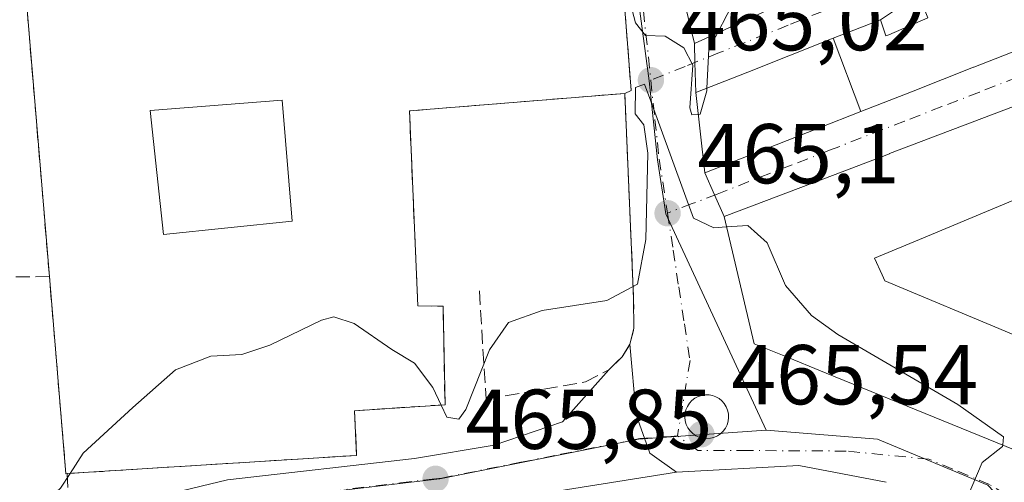
# Model space of a CAD drawing. Units: metres. Extents: x 549625 to 553066, y 4705475 to 4707815.
# Drawn here: x 551641 to 551757, y 4707231 to 4707285 of the extents above; entities that cross this region are included whole.
import ezdxf

# ---------------------------------------------------------------- set-up
doc = ezdxf.new("R2010")
doc.units = ezdxf.units.M
doc.header["$MEASUREMENT"] = 0
doc.linetypes.add('DGN Style 3', pattern=[2.307223458686699, 1.648016756204785, -0.6592067024819142])
doc.linetypes.add('DGN Style 4', pattern=[2.6384748266838614, 1.318413404963828, -0.6592067024819142, 0.001648016756204785, -0.6592067024819142])
for name, color, linetype, lineweight in [('Curva de nivel normal', 30, 'Continuous', 0), ('Edificación Cxs', 1, 'Continuous', 13), ('Instalación asistencial', 254, 'DGN Style 3', 0), ('Instalación asistencial CxS', 254, 'Continuous', 0), ('Muro lineal', 1, 'DGN Style 3', 13), ('Núcleo urbano CxS', 7, 'Continuous', 0), ('Obra de contención lineal', 1, 'DGN Style 3', 13), ('Pastizal CxS', 92, 'Continuous', 0), ('Punto de cota en terreno', 7, 'Continuous', 0), ('Rótulo de punto de cota en terreno', 7, 'Continuous', 0), ('Vía urbana Cxs', 4, 'Continuous', 0), ('Vía urbana eje', 4, 'DGN Style 4', 0)]:
    doc.layers.add(name, color=color, linetype=linetype, lineweight=lineweight)
doc.styles.add('Style-Arial', font='txt')

# ---------------------------------------------------------------- blocks, each defined once
blk = doc.blocks.new('5PATER')
at = {"layer": 'Pastizal CxS', "linetype": 'Continuous', "lineweight": 0}
h = blk.add_hatch(color=51, dxfattribs=at)
edge = h.paths.add_edge_path()
edge.add_ellipse((0, 0), major_axis=(-0.1095731443231308, -0.1110710700762829), ratio=0.9994222409660322, start_angle=0, end_angle=360)
blk = doc.blocks.new('*U28')
at = {"layer": 'Vía urbana Cxs', "color": 4, "linetype": 'Continuous', "lineweight": 0}
for points in [[(551795.0900999998, 4707348.690099999, 470.4861999999994), (551735.9501, 4707329.640100001, 468.4043999999994), (551734.7100999998, 4707329.370100001, 468.3942999999999), (551733.4801000003, 4707329.020099999, 468.4002999999939), (551732.2901, 4707328.600099999, 468.4118000000017), (551731.1201, 4707328.110099999, 468.3726000000024), (551729.9801000003, 4707327.540100001, 468.3282999999938), (551728.8901000004, 4707326.9001, 468.2593000000052), (551727.8300999999, 4707326.190099999, 468.2225999999937), (551726.8201000001, 4707325.420100001, 468.1428000000015), (551725.8701, 4707324.5801, 468.0090000000055), (551724.9600999998, 4707323.690099999, 467.8423999999941), (551724.1201, 4707322.7401, 467.6499999999942), (551715.2600999996, 4707304.8301, 469.8389000000025), (551720.7100999998, 4707282.3201, 467.5442000000039), (551720.7719999999, 4707280.0766, 466.7445000000008), (551720.8701, 4707276.520099999, 465.8968000000023), (551721.9600999998, 4707267.050100001, 465.8019999999961), (551723.0959999999, 4707264.440099999, 466.7599000000046), (551724.2100999998, 4707261.880100001, 469.2991000000038), (551727.7600999996, 4707246.880100001, 470.3089999999939), (551731.1316999998, 4707245.507099999, 472.5617000000057), (551736.2758999999, 4707243.412699999, 472.3306000000011), (551768.1601, 4707230.4301, 474.2312999999995)], [(551743.3514, 4707230.5142, 465.4226000000053), (551733.0312999999, 4707232.511700001, 465.5293999999994), (551718.6114999996, 4707231.717900001, 466.0546000000032), (551715.4364999998, 4707233.9669, 465.7007000000012), (551713.8488999996, 4707238.4648, 465.7670000000071), (551713.1001000004, 4707246.8301, 468.8715999999986), (551713.5701000001, 4707248.6601, 469.1851000000024), (551713.5301000001, 4707252.140100001, 470.0758999999962), (551713.4401000004, 4707254.2501, 468.7299999999959), (551712.4801000003, 4707276.4301, 469.4045999999944), (551713.2401000002, 4707276.7601, 469.0865000000049), (551711.0201000003, 4707305.0001, 469.7620000000024)]]:
    blk.add_polyline3d(points, dxfattribs=at)
blk.add_polyline3d([(551721.7116, 4707235.717599999, 465.8482999999979), (551722.1511000004, 4707235.6775, 465.8671999999933), (551722.5909000002, 4707235.7127, 465.8769999999931), (551723.0184000004, 4707235.8222, 465.8546000000061), (551723.4210999999, 4707236.002699999, 465.8325000000041), (551723.7872000001, 4707236.249, 465.8113000000012), (551724.1061000006, 4707236.554, 465.7915999999968), (551724.3685, 4707236.9088, 465.7740999999951), (551724.5668000003, 4707237.302999999, 465.7592000000004), (551724.6952000001, 4707237.725199999, 465.7455999999948), (551724.7499000002, 4707238.163100001, 465.734500000006), (551724.7295000004, 4707238.603900001, 465.7265999999945), (551724.6344, 4707239.034800001, 465.7206000000006), (551724.4674000005, 4707239.443200001, 465.7155999999959), (551724.2416000003, 4707239.806399999, 465.7108000000007), (551723.9590999996, 4707240.127400001, 465.7056000000011), (551723.6275000004, 4707240.397500001, 465.6999999999971), (551723.2559000002, 4707240.609300001, 465.694399999993), (551722.8546000002, 4707240.756899999, 465.6894999999931), (551722.4343999998, 4707240.8364, 465.6852000000072), (551722.0067999996, 4707240.8455, 465.6765000000014), (551721.5702999998, 4707240.780999999, 465.6711000000069), (551721.1511000004, 4707240.643200001, 465.6686999999947), (551720.7614000002, 4707240.436100001, 465.6689999999944), (551720.4126000004, 4707240.1658, 465.6714999999967), (551720.1147999996, 4707239.8402, 465.6760999999969), (551719.8766999999, 4707239.468699999, 465.6826000000001), (551719.7051999997, 4707239.062100001, 465.6910999999964), (551719.6052999999, 4707238.632300001, 465.7017999999953), (551719.5800000001, 4707238.1917, 465.7151000000013), (551719.6299000002, 4707237.7533, 465.7311999999947), (551719.7536000004, 4707237.329700001, 465.7467000000034), (551719.9474999999, 4707236.933300001, 465.7596000000049), (551720.2059000004, 4707236.5757, 465.7746999999945), (551720.5214, 4707236.267200001, 465.7917000000016), (551720.8848000001, 4707236.016799999, 465.8099999999977), (551721.2854000004, 4707235.831800001, 465.828999999998)], close=True, dxfattribs=at)
blk = doc.blocks.new('*U34')
at = {"layer": 'Vía urbana Cxs', "color": 4, "linetype": 'Continuous', "lineweight": 0}
blk.add_polyline3d([(551640.6914999997, 4707224.8387, 468.7666000000027), (551665.5624000002, 4707230.7919, 469.476999999999), (551687.6551000001, 4707233.305400001, 466.2130000000034), (551697.0478999997, 4707234.892899999, 467.6986000000034), (551705.1177000003, 4707237.6711, 470.7492999999959), (551710.6201, 4707243.800100001, 469.2790999999997), (551712.1601, 4707245.3201, 468.5754000000015), (551713.1001000004, 4707246.8301, 468.8715999999986), (551713.8488999996, 4707238.4648, 465.7670000000071), (551715.4364999998, 4707233.9669, 465.7007000000012), (551718.6114999996, 4707231.717900001, 466.0546000000032), (551701.2812000001, 4707228.9398, 466.1484000000055), (551688.6501000002, 4707227.4901, 471.0173000000068), (551676.1497999998, 4707226.754799999, 473.618100000007), (551674.7100999998, 4707226.670100001, 473.0602000000072), (551663.0401, 4707219.470100001, 470.8365000000049), (551663.5601000004, 4707218.6501, 472.2909999999974), (551658.8000999996, 4707216.3101, 468.6233000000066), (551660.3501000004, 4707211.790100001, 471.039300000004), (551627.6501000002, 4707209.7501, 469.5519000000059)], dxfattribs=at)
blk = doc.blocks.new('*U36')
at = {"layer": 'Vía urbana Cxs', "color": 4, "linetype": 'Continuous', "lineweight": 0}
for points in [[(551763.2723000003, 4707276.739900001, 470.8926999999967), (551743.7686999999, 4707269.3203, 473.4820000000037), (551743.7388000004, 4707269.308900001, 473.5040000000009), (551737.0103000002, 4707266.749500001, 473.6851000000024), (551727.7739000004, 4707263.2357, 473.5299999999989), (551724.2100999998, 4707261.880100001, 469.2991000000038), (551723.0959999999, 4707264.440099999, 466.7599000000046), (551721.9600999998, 4707267.050100001, 465.8019999999961), (551730.3596999999, 4707270.348099999, 468.2706999999937), (551740.3836000003, 4707274.2839, 468.6300000000047), (551746.3295, 4707276.6185, 469.5911999999954), (551753.6903999997, 4707279.5087, 469.6402999999991), (551753.7220999999, 4707279.5211, 469.6517000000022), (551761.4534999998, 4707282.5569, 470.3243999999977)], [(551757.7679000003, 4707292.230699999, 470.1935999999987), (551752.5537, 4707290.224099999, 470.1055999999954), (551750.0219000002, 4707289.2499, 470.1726999999955), (551747.1902000001, 4707288.1601, 469.0807000000059), (551742.6700999998, 4707285.130100001, 469.4639000000025), (551737.1111000003, 4707282.9345, 469.9437999999937), (551727.0075000003, 4707278.9441, 468.6514000000025), (551720.8701, 4707276.520099999, 465.8968000000023), (551720.7719999999, 4707280.0766, 466.7445000000008), (551720.7100999998, 4707282.3201, 467.5442000000039), (551730.5701000001, 4707286.7939, 472.4018999999971), (551730.7285000002, 4707286.865700001, 472.4238000000041), (551736.8488999996, 4707289.642700001, 473.7670000000071), (551742.5129000006, 4707292.2127, 475.6573000000063), (551749.5602000002, 4707295.4101, 472.4695999999968), (551749.1201, 4707297.4801, 475.5852000000014), (551757.3102000002, 4707299.460100001, 466.6521999999969), (551772.6533000004, 4707304.2667, 465.438599999994)]]:
    blk.add_polyline3d(points, dxfattribs=at)
blk = doc.blocks.new('*U40')
at = {"layer": 'Edificación Cxs', "color": 1, "linetype": 'Continuous', "lineweight": 13, "elevation": 477.8197999999974, "flags": 128}
blk.add_lwpolyline([(551711.0201000003, 4707305.0001), (551713.2401000002, 4707276.7601), (551712.4801000003, 4707276.4301), (551687.0500999996, 4707274.360099999), (551688.0500999996, 4707251.360099999), (551691.0201000003, 4707251.290100001), (551691.2600999996, 4707239.670100001), (551680.5500999996, 4707238.970100001), (551680.8201000001, 4707233.690099999), (551646.6201, 4707231.540100001), (551646.4801000003, 4707231.520099999), (551644.5301000001, 4707254.800100001), (551641.7301000003, 4707288.2401), (551641.7200999996, 4707288.380100001), (551662.8901000004, 4707289.6801), (551671.3000999996, 4707290.220100001), (551675.3601000002, 4707290.470100001), (551674.6001000004, 4707302.860099999), (551677.6901000004, 4707303.0601), (551684.9001000002, 4707303.520099999), (551684.9401000004, 4707302.960100001), (551685.5100999996, 4707291.090100001), (551704.5301000001, 4707292.800100001), (551704.1001000004, 4707304.0101), (551704.0701000001, 4707304.8101)], close=True, dxfattribs=at)
at = {"layer": 'Edificación Cxs', "color": 1, "linetype": 'Continuous', "lineweight": 13}
blk.add_3dface([(551673.2100999998, 4707261.360099999, 477.8197999999975), (551672.0100999996, 4707275.640100001, 477.8197999999975), (551656.4301000005, 4707274.4001, 477.8197999999975), (551657.9901000002, 4707259.770099999, 477.8197999999975)], dxfattribs=at)

msp = doc.modelspace()

# ---------------------------------------------------------------- linework, layer by layer
at = {"layer": 'Curva de nivel normal', "color": 30, "linetype": 'Continuous', "lineweight": 0, "elevation": 465, "flags": 128}
for points in [[(551723.4204000002, 4707283.549900001), (551725.7300000004, 4707287.9801), (551728.5300000003, 4707292.8201), (551730.2800000003, 4707294.340100001), (551732.4100000003, 4707294.710100001), (551736.5700000003, 4707293.670100001), (551740.04, 4707293.300100001), (551744.7699999996, 4707294.690099999), (551749.2950999998, 4707296.656199999)], [(551712.1257999997, 4707290.9332), (551713.7400000002, 4707284.7501), (551714.9500000002, 4707283.270099999), (551717.25, 4707283.190099999), (551719.4800000004, 4707281.8201), (551720.5099999999, 4707279.770099999), (551720.1500000004, 4707274.7301), (551720.4100000003, 4707273.880100001), (551721.165, 4707273.9571)], [(551722.1853999998, 4707277.0396), (551722.4299999997, 4707281.6501), (551723.4204000002, 4707283.549900001)], [(551724.4977000002, 4707260.6645), (551723.0099999999, 4707260.5601), (551720.5899999999, 4707261.6801), (551715.5800000001, 4707275.5001), (551714.7999999998, 4707277.530099999), (551713.75, 4707277.110099999), (551713.7300000004, 4707274.0101), (551714.75, 4707272.720100001), (551715.2199999997, 4707269.390100001), (551714.9800000004, 4707259.170100001), (551714, 4707253.9001), (551710.3799999999, 4707251.9901), (551702.7400000002, 4707250.780099999), (551698.7400000002, 4707249.380100001), (551696.5099999999, 4707246.1501), (551693.7300000004, 4707239.090100001), (551692.8700000001, 4707237.950099999), (551691.4699999997, 4707238.220100001), (551690.8008000003, 4707239.640100001)], [(551721.165, 4707273.9571), (551721.3899999997, 4707273.9801), (551722.1699999999, 4707276.7501), (551722.1853999998, 4707277.0396)], [(551757.1276000004, 4707234.922300001), (551757.2199999997, 4707235.880100001), (551751.8200000003, 4707239.710100001), (551737.6399999997, 4707247.9801), (551734.5199999996, 4707250.200099999), (551731.4600000001, 4707253.7501), (551729.2999999998, 4707258.800100001), (551727, 4707260.840100001), (551724.4977000002, 4707260.6645)], [(551690.8008000003, 4707239.640100001), (551689.8300000001, 4707241.700099999), (551687.6500000004, 4707244.5601), (551684.9800000004, 4707246.200099999), (551680.5099999999, 4707249.280099999), (551678.1200000001, 4707250.040100001), (551676.6500000004, 4707249.670100001), (551670.5800000001, 4707246.710100001), (551667.25, 4707245.620100001), (551663.5800000001, 4707245.4001), (551659.4400000004, 4707243.780099999), (551654.3700000001, 4707239.340100001), (551648.5199999996, 4707233.940099999), (551646.9775, 4707231.5626)], [(551761.8066999996, 4707212.9976), (551759.3399999999, 4707217.610099999), (551756.5099999999, 4707222.200099999), (551753.8700000001, 4707225.4801), (551752.9100000003, 4707228.6801), (551754.6799999997, 4707232.860099999), (551757.1100000005, 4707234.7401), (551757.1276000004, 4707234.922300001)], [(551646.9775, 4707231.5626), (551645.8600000005, 4707229.840100001), (551643.3600000005, 4707227.540100001), (551640.6299999999, 4707226.5601), (551638.5099999999, 4707226.7601), (551636.5599999996, 4707228.1501), (551635.7764999997, 4707228.213300001)]]:
    msp.add_lwpolyline(points, dxfattribs=at)
at = {"layer": 'Edificación Cxs', "color": 1, "linetype": 'Continuous', "lineweight": 13, "flags": 128}
for points, elevation in [([(551726.7961999997, 4707297.948200001), (551730.7286, 4707286.8654), (551730.5701000001, 4707286.7939), (551720.7100999998, 4707282.3201), (551715.2600999996, 4707304.8301), (551721.5500999996, 4707311.270099999), (551722.6201, 4707312.360099999), (551724.0253, 4707307.4386), (551724.9186000006, 4707304.309699999), (551725.7326999997, 4707301.458500001), (551726.7401000002, 4707297.9301)], 477.102199999994), ([(551768.9551999997, 4707285.502), (551768.9167, 4707285.487299999), (551761.4534999998, 4707282.5569), (551753.7220999999, 4707279.5211), (551753.6902999999, 4707279.5087), (551746.3295, 4707276.6185), (551740.3836000003, 4707274.283600001), (551737.1109999996, 4707282.934800001), (551742.6700999998, 4707285.130100001), (551743.3300999999, 4707283.210100001), (551743.6584999999, 4707283.3519), (551748.2600999996, 4707285.340100001), (551747.1901000004, 4707288.1601), (551750.0219000002, 4707289.2499), (551752.5537, 4707290.224099999), (551757.7679000003, 4707292.230699999), (551763.0723000001, 4707294.272100001), (551763.0778999999, 4707294.274300001), (551765.3184000002, 4707295.136800001)], 471.1667000000016), ([(551740.3836000003, 4707274.283600001), (551730.3596999999, 4707270.348099999), (551721.9600999998, 4707267.050100001), (551720.8701, 4707276.520099999), (551727.0075000003, 4707278.9441), (551737.1109999996, 4707282.934800001)], 469.9437000000034), ([(551766.6902000001, 4707267.289799999), (551747.7503000004, 4707259.386299999), (551741.9600999998, 4707256.970100001), (551742.8673, 4707255.0251), (551743.2100999998, 4707254.290100001), (551772.5500999996, 4707242.0101), (551768.7901, 4707231.840100001), (551784.1801000005, 4707224.4101), (551784.7505000001, 4707223.6373), (551777.7799000005, 4707217.4299), (551766.9101, 4707227.640100001), (551768.1601, 4707230.4301), (551736.2758999999, 4707243.412699999), (551731.1316999998, 4707245.507099999), (551727.7600999996, 4707246.880100001), (551724.2100999998, 4707261.880100001), (551727.7739000004, 4707263.2357), (551737.0103000002, 4707266.749500001), (551743.7386999996, 4707269.308900001), (551743.7686999999, 4707269.3203), (551763.2721999995, 4707276.7402)], 478.4449000000025)]:
    msp.add_lwpolyline(points, close=True, dxfattribs=dict(at, elevation=elevation))
at = {"layer": 'Edificación Cxs', "color": 1, "linetype": 'Continuous', "lineweight": 13, "extrusion": (0.3831182471017746, 0.008023624907910002, 0.9236644575715798), "elevation": 249574.1110382934, "flags": 128}
msp.add_lwpolyline([(4694721.089881491, -600343.4730751839), (4694692.809589436, -600345.2358518573), (4694692.495574933, -600344.4057419243)], dxfattribs=at)
at = {"layer": 'Edificación Cxs', "color": 1, "linetype": 'Continuous', "lineweight": 13, "extrusion": (-0.2098091263686579, 0.06911322870995133, 0.9752966175014177), "elevation": 210051.5183025721, "flags": 128}
msp.add_lwpolyline([(-4643501.092659791, -925266.9615864367), (-4643501.029861793, -925267.091509881), (-4643522.530995197, -925276.4586733279)], dxfattribs=at)
at = {"layer": 'Edificación Cxs', "color": 1, "linetype": 'Continuous', "lineweight": 13}
for points in [[(551749.1201, 4707297.4801, 475.5852000000014), (551749.2186000003, 4707297.016600001, 474.8438000000024), (551749.5601000004, 4707295.4101, 472.4697000000015), (551742.5129000006, 4707292.2127, 475.6573000000063), (551736.8488999996, 4707289.642700001, 473.7670000000071), (551730.7285000002, 4707286.865700001, 472.4238000000041), (551730.5701000001, 4707286.7939, 472.4018999999971), (551720.7100999998, 4707282.3201, 467.5442000000039), (551715.2600999996, 4707304.8301, 469.8389000000025)], [(551644.5301000001, 4707254.800100001, 469.5982999999979), (551641.7301000003, 4707288.2401, 465.6854000000022), (551641.7200999996, 4707288.380100001, 465.5329999999958), (551662.8901000004, 4707289.6801, 469.1126999999979), (551671.3000999996, 4707290.220100001, 469.631899999993), (551675.3601000002, 4707290.470100001, 472.4299000000028), (551674.6001000004, 4707302.860099999, 468.2366999999941), (551677.6901000004, 4707303.0601, 471.2715999999928), (551684.9001000002, 4707303.520099999, 468.7814999999973), (551684.9401000004, 4707302.960100001, 469.1692000000039)], [(551761.4534999998, 4707282.5569, 470.3243999999977), (551753.7220999999, 4707279.5211, 469.6517000000022), (551753.6902999999, 4707279.5087, 469.6402999999991), (551746.3295, 4707276.6185, 469.5911999999954), (551740.3835000005, 4707274.2839, 468.6300000000047), (551730.3596999999, 4707270.348099999, 468.2706999999937), (551721.9600999998, 4707267.050100001, 465.8019999999961), (551720.8701, 4707276.520099999, 465.8968000000023), (551727.0075000003, 4707278.9441, 468.6514000000025), (551737.1111000003, 4707282.9345, 469.9437999999937), (551742.6700999998, 4707285.130100001, 469.4639000000025), (551743.3300999999, 4707283.210100001, 471.1667000000016), (551743.6584999999, 4707283.3519, 471.0659000000014), (551748.2600999996, 4707285.340100001, 470.5446999999986), (551747.1901000004, 4707288.1601, 469.0807000000059), (551750.0219000002, 4707289.2499, 470.1726999999955), (551752.5537, 4707290.224099999, 470.1055999999954), (551757.7679000003, 4707292.230699999, 470.1935999999987)], [(551806.9401000004, 4707197.5701, 463.9974999999977), (551805.6901000004, 4707196.7301, 463.3554000000004), (551802.9801000003, 4707200.3201, 465.6647999999987), (551791.6501000002, 4707197.5801, 464.6266000000033), (551786.5204999996, 4707205.0441, 467.2725000000065), (551785.1901000004, 4707206.9801, 467.8205000000017), (551784.7172999998, 4707207.646700001, 467.8469000000041), (551784.6885000002, 4707207.6874, 467.853099999993), (551777.7801000001, 4707217.4301, 471.8175999999949), (551766.9101, 4707227.640100001, 471.0625), (551768.1601, 4707230.4301, 474.2312999999995), (551736.2758999999, 4707243.412699999, 472.3306000000011), (551731.1316999998, 4707245.507099999, 472.5617000000057), (551727.7600999996, 4707246.880100001, 470.3089999999939), (551724.2100999998, 4707261.880100001, 469.2991000000038), (551727.7739000004, 4707263.2357, 473.5299999999989), (551737.0103000002, 4707266.749500001, 473.6851000000024), (551743.7386999996, 4707269.308900001, 473.5040000000009), (551743.7686999999, 4707269.3203, 473.4820000000037), (551763.2723000003, 4707276.739900001, 470.8926999999967), (551770.8701, 4707279.630100001, 468.8686000000016), (551789.1801000005, 4707267.720100001, 466.7048999999971), (551781.8901000004, 4707257.960100001, 466.9812999999995), (551767.0500999996, 4707267.050100001, 471.8496000000014)], [(551712.4801000003, 4707276.4301, 469.4045999999944), (551687.0500999996, 4707274.360099999, 472.2378000000026), (551688.0500999996, 4707251.360099999, 473.5458000000072), (551691.0201000003, 4707251.290100001, 469.5399999999936), (551691.2600999996, 4707239.670100001, 468.817200000005), (551680.5500999996, 4707238.970100001, 477.8197999999975), (551680.8201000001, 4707233.690099999, 471.305600000007), (551646.6201, 4707231.540100001, 471.6962000000058)], [(551673.2100999998, 4707261.360099999, 472.9351000000024), (551672.0100999996, 4707275.640100001, 472.7387000000017), (551656.4301000005, 4707274.4001, 472.891300000003), (551657.9901000002, 4707259.770099999, 473.1627000000008), (551673.2100999998, 4707261.360099999, 472.9351000000024)], [(551673.2100999998, 4707261.360099999, 472.9351000000024), (551672.0100999996, 4707275.640100001, 472.7387000000017), (551656.4301000005, 4707274.4001, 472.891300000003), (551657.9901000002, 4707259.770099999, 473.1627000000008), (551673.2100999998, 4707261.360099999, 472.9351000000024)], [(551767.0500999996, 4707267.050100001, 471.8496000000014), (551766.6901000004, 4707267.290100001, 472.492499999993), (551747.7503000004, 4707259.386299999, 471.6291999999958), (551741.9600999998, 4707256.970100001, 478.4449000000022), (551742.8673, 4707255.0251, 477.7238999999972), (551743.2100999998, 4707254.290100001, 477.4106000000029), (551772.5500999996, 4707242.0101, 468.4195999999939)]]:
    msp.add_polyline3d(points, dxfattribs=at)
msp.add_3dface([(551673.2100999998, 4707261.360099999, 473.1627000000008), (551657.9901000002, 4707259.770099999, 473.1627000000008), (551656.4301000005, 4707274.4001, 473.1627000000008), (551672.0100999996, 4707275.640100001, 473.1627000000008)], dxfattribs=at)
at = {"layer": 'Instalación asistencial', "color": 254, "linetype": 'DGN Style 3', "lineweight": 0, "extrusion": (0.3831182471017746, 0.008023624907910002, 0.9236644575715798), "elevation": 249574.1110382934, "flags": 128}
msp.add_lwpolyline([(4694721.089881491, -600343.4730751839), (4694692.809589436, -600345.2358518573), (4694692.495574933, -600344.4057419243)], dxfattribs=at)
at = {"layer": 'Instalación asistencial', "color": 254, "linetype": 'DGN Style 3', "lineweight": 0, "extrusion": (-0.2098091263686579, 0.06911322870995133, 0.9752966175014177), "elevation": 210051.5183025721, "flags": 128}
msp.add_lwpolyline([(-4643501.092659791, -925266.9615864367), (-4643501.029861793, -925267.091509881), (-4643522.530995197, -925276.4586733279)], dxfattribs=at)
at = {"layer": 'Instalación asistencial', "color": 254, "linetype": 'DGN Style 3', "lineweight": 0}
for points in [[(551644.5301000001, 4707254.800100001, 469.5982999999979), (551641.7301000003, 4707288.2401, 465.6854000000022), (551641.7200999996, 4707288.380100001, 465.5329999999958), (551662.8901000004, 4707289.6801, 469.1126999999979), (551665.8194000004, 4707289.8682, 469.1120999999985)], [(551712.4801000003, 4707276.4301, 469.4045999999944), (551687.0500999996, 4707274.360099999, 472.2378000000026), (551688.0500999996, 4707251.360099999, 473.5458000000072), (551691.0201000003, 4707251.290100001, 469.5399999999936), (551691.2600999996, 4707239.670100001, 468.817200000005), (551680.5500999996, 4707238.970100001, 477.8197999999975), (551680.8201000001, 4707233.690099999, 471.305600000007), (551646.6201, 4707231.540100001, 471.6962000000058)]]:
    msp.add_polyline3d(points, dxfattribs=at)
at = {"layer": 'Instalación asistencial CxS', "color": 254, "linetype": 'Continuous', "lineweight": 0}
msp.add_polyline3d([(551711.0201000003, 4707305.0001, 469.7620000000024), (551713.2401000002, 4707276.7601, 469.0865000000049), (551712.4801000003, 4707276.4301, 469.4045999999944), (551687.0500999996, 4707274.360099999, 472.2378000000026), (551688.0500999996, 4707251.360099999, 473.5458000000072), (551691.0201000003, 4707251.290100001, 469.5399999999936), (551691.2600999996, 4707239.670100001, 468.817200000005), (551680.5500999996, 4707238.970100001, 477.8197999999975), (551680.8201000001, 4707233.690099999, 471.305600000007), (551646.6201, 4707231.540100001, 471.6962000000058), (551646.4801000003, 4707231.520099999, 471.6674999999959), (551644.5301000001, 4707254.800100001, 469.5982999999979), (551641.7301000003, 4707288.2401, 465.6854000000022)], dxfattribs=at)
at = {"layer": 'Muro lineal', "color": 1, "linetype": 'DGN Style 3', "lineweight": 13}
msp.add_polyline3d([(551695.3201000001, 4707253.130100001, 467.3917999999976), (551696.1001000004, 4707240.3301, 470.5826999999991), (551707.8501000004, 4707242.360099999, 472.1346999999951), (551710.6201, 4707243.800100001, 469.2790999999997), (551712.1601, 4707245.3201, 468.5754000000015), (551713.1001000004, 4707246.8301, 468.8715999999986), (551713.5701000001, 4707248.6601, 469.1851000000024), (551713.5301000001, 4707252.140100001, 470.0758999999962), (551713.4401000004, 4707254.2501, 468.7299999999959), (551712.4801000003, 4707276.4301, 469.4045999999944)], dxfattribs=at)
at = {"layer": 'Núcleo urbano CxS', "color": 7, "linetype": 'Continuous', "lineweight": 0}
for points in [[(551629.6662999997, 4707349.3529, 463.2360999999946), (551642.7292999999, 4707341.857100001, 464.2038999999932), (551712.9285000004, 4707306.499299999, 465.7933000000049), (551711.7610999999, 4707304.9593, 465.7667999999976), (551715.3579000002, 4707277.9011, 464.9103000000032), (551716.3450999996, 4707268.595100001, 465.0274000000064), (551717.3283000002, 4707262.1929, 465.0737999999984), (551729.1955000004, 4707236.649700001, 465.5843000000023), (551721.3267000001, 4707236.1007, 465.6662999999971), (551714.1091, 4707235.597300001, 465.6791999999987), (551690.6549000005, 4707230.9279, 465.8028000000049), (551689.9338999996, 4707230.8419, 465.7991999999941), (551669.3021, 4707228.3925, 465.7320999999939)], [(551822.9760999996, 4707173.799500001, 457.25), (551809.7209000001, 4707194.2347, 459.993100000007), (551803.4445000002, 4707198.802100001, 461.1720999999961), (551802.0487000002, 4707199.8179, 461.1156999999948), (551792.2801000001, 4707197.376300001, 463.5567000000011), (551788.8309000004, 4707192.866900001, 463.6377999999968), (551784.9068999998, 4707196.2379, 463.7700999999943), (551769.1240999997, 4707215.6777, 464.7753999999986), (551766.0481000004, 4707218.9179, 464.8251000000019), (551762.1482999995, 4707223.0219, 464.850099999996), (551755.3690999998, 4707230.161499999, 465.0632999999943), (551742.3397000004, 4707235.597100001, 465.4183000000049), (551729.1955000004, 4707236.649700001, 465.5843000000023), (551717.3283000002, 4707262.1929, 465.0737999999984), (551716.3450999996, 4707268.595100001, 465.0274000000064), (551715.3579000002, 4707277.9011, 464.9103000000032), (551711.7610999999, 4707304.9593, 465.7667999999976), (551712.9285000004, 4707306.499299999, 465.7933000000049), (551723.6357000005, 4707318.185500001, 466.9201999999932), (551743.2065000003, 4707318.320499999, 468.4688000000024), (551747.9707000004, 4707319.1479, 468.9122000000062), (551814.9907000001, 4707330.424100001, 469.7746999999945), (551837.0317000002, 4707330.5755, 468.2712000000029)], [(551712.9285000004, 4707306.499299999, 465.7933000000049), (551711.7610999999, 4707304.9593, 465.7667999999976), (551715.3579000002, 4707277.9011, 464.9103000000032), (551716.3450999996, 4707268.595100001, 465.0274000000064), (551717.3283000002, 4707262.1929, 465.0737999999984), (551729.1955000004, 4707236.649700001, 465.5843000000023)], [(551712.9285000004, 4707306.499299999, 465.7933000000049), (551711.7610999999, 4707304.9593, 465.7667999999976), (551715.3579000002, 4707277.9011, 464.9103000000032), (551716.3450999996, 4707268.595100001, 465.0274000000064), (551717.3283000002, 4707262.1929, 465.0737999999984), (551729.1955000004, 4707236.649700001, 465.5843000000023)], [(551729.1955000004, 4707236.649700001, 465.5843000000023), (551721.3267000001, 4707236.1007, 465.6662999999971), (551714.1091, 4707235.597300001, 465.6791999999987), (551690.6549000005, 4707230.9279, 465.8028000000049), (551689.9338999996, 4707230.8419, 465.7991999999941), (551669.3021, 4707228.3925, 465.7320999999939), (551660.0736999996, 4707225.8365, 465.6441999999952), (551662.2119000005, 4707219.491900001, 466.2234999999928), (551670.0642999997, 4707207.744100001, 469.590400000001), (551691.0893000001, 4707218.2097, 468.754700000005), (551692.3635, 4707204.246099999, 469.5299999999989), (551683.4628999997, 4707199.658500001, 469.6852000000072), (551677.7977, 4707196.287500001, 469.8282000000036), (551680.9272999996, 4707188.3739, 469.953999999998)], [(551729.1955000004, 4707236.649700001, 465.5843000000023), (551721.3267000001, 4707236.1007, 465.6662999999971), (551714.1091, 4707235.597300001, 465.6791999999987), (551690.6549000005, 4707230.9279, 465.8028000000049), (551689.9338999996, 4707230.8419, 465.7991999999941), (551669.3021, 4707228.3925, 465.7320999999939), (551660.0736999996, 4707225.8365, 465.6441999999952), (551662.2119000005, 4707219.491900001, 466.2234999999928), (551670.0642999997, 4707207.744100001, 469.590400000001), (551691.0893000001, 4707218.2097, 468.754700000005), (551692.3635, 4707204.246099999, 469.5299999999989), (551683.4628999997, 4707199.658500001, 469.6852000000072), (551677.7977, 4707196.287500001, 469.8282000000036), (551680.9272999996, 4707188.3739, 469.953999999998)], [(551669.3021, 4707228.3925, 465.7320999999939), (551689.9338999996, 4707230.8419, 465.7991999999941), (551690.6549000005, 4707230.9279, 465.8028000000049), (551714.1091, 4707235.597300001, 465.6791999999987), (551721.3267000001, 4707236.1007, 465.6662999999971), (551729.1955000004, 4707236.649700001, 465.5843000000023), (551742.3397000004, 4707235.597100001, 465.4183000000049), (551755.3690999998, 4707230.161499999, 465.0632999999943)], [(551729.1955000004, 4707236.649700001, 465.5843000000023), (551742.3397000004, 4707235.597100001, 465.4183000000049), (551755.3690999998, 4707230.161499999, 465.0632999999943), (551762.1482999995, 4707223.0219, 464.850099999996), (551766.0481000004, 4707218.9179, 464.8251000000019), (551769.1240999997, 4707215.6777, 464.7753999999986), (551784.9068999998, 4707196.2379, 463.7700999999943), (551788.8309000004, 4707192.866900001, 463.6377999999968)], [(551729.1955000004, 4707236.649700001, 465.5843000000023), (551742.3397000004, 4707235.597100001, 465.4183000000049), (551755.3690999998, 4707230.161499999, 465.0632999999943), (551762.1482999995, 4707223.0219, 464.850099999996), (551766.0481000004, 4707218.9179, 464.8251000000019), (551769.1240999997, 4707215.6777, 464.7753999999986), (551784.9068999998, 4707196.2379, 463.7700999999943), (551788.8309000004, 4707192.866900001, 463.6377999999968)]]:
    msp.add_polyline3d(points, dxfattribs=at)
at = {"layer": 'Obra de contención lineal', "color": 1, "linetype": 'DGN Style 3', "lineweight": 13, "extrusion": (-0.6761577709911942, -0.006430848435162752, 0.736728791969354), "elevation": -402924.4114287664, "flags": 128}
msp.add_lwpolyline([(-4701795.53136251, 439693.4854084457), (-4701795.53136251, 439683.4948488891)], dxfattribs=at)
at = {"layer": 'Obra de contención lineal', "color": 1, "linetype": 'DGN Style 3', "lineweight": 13, "extrusion": (-0.02579983330936705, -0.1898151263270705, 0.9814808130669939), "elevation": -907273.1795092113, "flags": 128}
msp.add_lwpolyline([(-87361.01044456335, 4650974.781664015), (-87360.41601233301, 4650971.460519519), (-87371.00515392376, 4650967.546872821)], dxfattribs=at)
at = {"layer": 'Vía urbana Cxs', "color": 4, "linetype": 'Continuous', "lineweight": 0, "extrusion": (0.3831182471017746, 0.008023624907910002, 0.9236644575715798), "elevation": 249574.1110382934, "flags": 128}
msp.add_lwpolyline([(4694692.495574933, -600344.4057419243), (4694692.809589436, -600345.2358518573), (4694721.089881491, -600343.4730751839)], dxfattribs=at)
at = {"layer": 'Vía urbana Cxs', "color": 4, "linetype": 'Continuous', "lineweight": 0, "extrusion": (0.02320119165094578, -0.09582730716413064, 0.9951275455476285), "elevation": -437820.3447514971, "flags": 128}
msp.add_lwpolyline([(1643925.668994181, 4423678.384896704), (1643925.668994181, 4423655.111129324)], dxfattribs=at)
at = {"layer": 'Vía urbana Cxs', "color": 4, "linetype": 'Continuous', "lineweight": 0, "extrusion": (-0.3654822433069039, 0.93081831118735, 3.722475933947388e-05), "elevation": 4179965.803547998, "flags": 128}
msp.add_lwpolyline([(-2233975.426008267, 310.2037791300818), (-2233984.449870198, 312.6724791308205), (-2233995.218764889, 313.0317791321739), (-2234001.606572334, 313.9929791327063), (-2234009.514549626, 314.042079133687), (-2234009.548588546, 314.0534791353068), (-2234017.854648238, 314.7261791315302), (-2234025.872540629, 313.3290791323882), (-2234025.913859367, 313.3149791364475), (-2234050.99343079, 314.5652791331026)], dxfattribs=at)
at = {"layer": 'Vía urbana Cxs', "color": 4, "linetype": 'Continuous', "lineweight": 0, "extrusion": (0.3673407368829611, -0.9300864384592045, 4.533815834122847e-06), "elevation": -4175504.500320713, "flags": 128}
msp.add_lwpolyline([(2242345.963411466, 488.3948684240871), (2242339.986527633, 488.8747684238439), (2242329.123469817, 487.5823684240787), (2242322.524723363, 484.8277684240502)], dxfattribs=at)
at = {"layer": 'Vía urbana Cxs', "color": 4, "linetype": 'Continuous', "lineweight": 0, "extrusion": (0.999620213776444, 0.02755765153895066, 6.36489939440872e-05), "elevation": 681232.8498065502, "flags": 128}
msp.add_lwpolyline([(4690290.441549316, 424.1844153273803), (4690288.197195543, 423.3847153257573), (4690284.63934284, 422.5370153240416)], dxfattribs=at)
msp.add_lwpolyline([(4690290.441549316, 424.1844153273803), (4690288.197195543, 423.3847153257573), (4690284.63934284, 422.5370153240416)], dxfattribs=at)
at = {"layer": 'Vía urbana Cxs', "color": 4, "linetype": 'Continuous', "lineweight": 0, "extrusion": (0.001137097256356105, -0.009879184419173759, 0.9999505531400248), "elevation": -45410.8188035831, "flags": 128}
msp.add_lwpolyline([(551719.9835844112, 4707057.604225562), (551721.0736915085, 4707048.133763401)], dxfattribs=at)
at = {"layer": 'Vía urbana Cxs', "color": 4, "linetype": 'Continuous', "lineweight": 0, "extrusion": (-0.9169356473285967, -0.3990351086562053, 2.679212397725725e-05), "elevation": -2384258.338960299, "flags": 128}
msp.add_lwpolyline([(-4096104.528905628, 529.6813452013371), (-4096101.682347912, 530.6392452016894), (-4096098.890519334, 533.1784452025998)], dxfattribs=at)
msp.add_lwpolyline([(-4096104.528905628, 529.6813452013371), (-4096101.682347912, 530.6392452016894), (-4096098.890519334, 533.1784452025998)], dxfattribs=at)
at = {"layer": 'Vía urbana Cxs', "color": 4, "linetype": 'Continuous', "lineweight": 0, "extrusion": (0.7260406581827562, -0.5363802332070118, 0.4303036231434056), "elevation": -2124106.253019082, "flags": 128}
msp.add_lwpolyline([(4113927.103679725, 1013067.339138166), (4113929.241312495, 1013066.559574296), (4113931.014378631, 1013066.887706765)], dxfattribs=at)
at = {"layer": 'Vía urbana Cxs', "color": 4, "linetype": 'Continuous', "lineweight": 0, "extrusion": (0.03046726720520934, 0.1042588915433067, 0.9940834115722924), "elevation": 508043.4166511539, "flags": 128}
msp.add_lwpolyline([(790764.0012625566, -4645322.834567321), (790774.4673552436, -4645321.851317417), (790788.0856191029, -4645317.016084746)], dxfattribs=at)
at = {"layer": 'Vía urbana Cxs', "color": 4, "linetype": 'Continuous', "lineweight": 0, "extrusion": (0.1578063719275861, -0.980459347010965, 0.1174590049246306), "elevation": -4528129.881646242, "flags": 128}
msp.add_lwpolyline([(1292717.364595909, 536046.3410012024), (1292699.813042855, 536046.435455037), (1292687.112071373, 536051.3382938)], dxfattribs=at)
at = {"layer": 'Vía urbana Cxs', "color": 4, "linetype": 'Continuous', "lineweight": 0}
for points in [[(551720.7100999998, 4707282.3201, 467.5442000000039), (551730.5701000001, 4707286.7939, 472.4018999999971), (551730.7285000002, 4707286.865700001, 472.4238000000041), (551736.8488999996, 4707289.642700001, 473.7670000000071), (551742.5129000006, 4707292.2127, 475.6573000000063), (551749.5602000002, 4707295.4101, 472.4695999999968), (551749.2186000003, 4707297.016600001, 474.8438000000024), (551749.1201, 4707297.4801, 475.5852000000014)], [(551781.8901000004, 4707257.960100001, 466.9812999999995), (551789.1801000005, 4707267.720100001, 466.7048999999971), (551770.8701, 4707279.630100001, 468.8686000000016), (551763.2723000003, 4707276.739900001, 470.8926999999967), (551743.7686999999, 4707269.3203, 473.4820000000037), (551743.7388000004, 4707269.308900001, 473.5040000000009), (551737.0103000002, 4707266.749500001, 473.6851000000024), (551727.7739000004, 4707263.2357, 473.5299999999989), (551724.2100999998, 4707261.880100001, 469.2991000000038)], [(551713.1001000004, 4707246.8301, 468.8715999999986), (551713.5701000001, 4707248.6601, 469.1851000000024), (551713.5301000001, 4707252.140100001, 470.0758999999962), (551713.4401000004, 4707254.2501, 468.7299999999959), (551712.4801000003, 4707276.4301, 469.4045999999944)], [(551724.2100999998, 4707261.880100001, 469.2991000000038), (551727.7600999996, 4707246.880100001, 470.3089999999939), (551731.1316999998, 4707245.507099999, 472.5617000000057), (551736.2758999999, 4707243.412699999, 472.3306000000011), (551768.1601, 4707230.4301, 474.2312999999995), (551766.9101, 4707227.640100001, 471.0625), (551771.5281999996, 4707223.302400001, 472.8993000000046), (551777.7801000001, 4707217.4301, 471.8175999999949), (551784.6885000002, 4707207.6874, 467.853099999993)], [(551718.6114999996, 4707231.717900001, 466.0546000000032), (551715.4364999998, 4707233.9669, 465.7007000000012), (551713.8488999996, 4707238.4648, 465.7670000000071), (551713.1001000004, 4707246.8301, 468.8715999999986)], [(551718.6114999996, 4707231.717900001, 466.0546000000032), (551715.4364999998, 4707233.9669, 465.7007000000012), (551713.8488999996, 4707238.4648, 465.7670000000071), (551713.1001000004, 4707246.8301, 468.8715999999986)], [(551603.2600999996, 4707223.290100001, 473.7032999999938), (551603.5175000001, 4707215.7106, 466.1321000000025), (551640.6914999997, 4707224.8387, 468.7666000000027), (551665.5624000002, 4707230.7919, 469.476999999999), (551687.6551000001, 4707233.305400001, 466.2130000000034), (551697.0478999997, 4707234.892899999, 467.6986000000034), (551705.1177000003, 4707237.6711, 470.7492999999959), (551710.6201, 4707243.800100001, 469.2790999999997)], [(551721.7116, 4707235.717599999, 465.8482999999979), (551722.1511000004, 4707235.6775, 465.8671999999933), (551722.5909000002, 4707235.7127, 465.8769999999931), (551723.0184000004, 4707235.8222, 465.8546000000061), (551723.4210999999, 4707236.002699999, 465.8325000000041), (551723.7872000001, 4707236.249, 465.8113000000012), (551724.1061000006, 4707236.554, 465.7915999999968), (551724.3685, 4707236.9088, 465.7740999999951), (551724.5668000003, 4707237.302999999, 465.7592000000004), (551724.6952000001, 4707237.725199999, 465.7455999999948), (551724.7499000002, 4707238.163100001, 465.734500000006), (551724.7295000004, 4707238.603900001, 465.7265999999945), (551724.6344, 4707239.034800001, 465.7206000000006), (551724.4674000005, 4707239.443200001, 465.7155999999959), (551724.2416000003, 4707239.806399999, 465.7108000000007), (551723.9590999996, 4707240.127400001, 465.7056000000011), (551723.6275000004, 4707240.397500001, 465.6999999999971), (551723.2559000002, 4707240.609300001, 465.694399999993), (551722.8546000002, 4707240.756899999, 465.6894999999931), (551722.4343999998, 4707240.8364, 465.6852000000072), (551722.0067999996, 4707240.8455, 465.6765000000014), (551721.5702999998, 4707240.780999999, 465.6711000000069), (551721.1511000004, 4707240.643200001, 465.6686999999947), (551720.7614000002, 4707240.436100001, 465.6689999999944), (551720.4126000004, 4707240.1658, 465.6714999999967), (551720.1147999996, 4707239.8402, 465.6760999999969), (551719.8766999999, 4707239.468699999, 465.6826000000001), (551719.7051999997, 4707239.062100001, 465.6910999999964), (551719.6052999999, 4707238.632300001, 465.7017999999953), (551719.5800000001, 4707238.1917, 465.7151000000013), (551719.6299000002, 4707237.7533, 465.7311999999947), (551719.7536000004, 4707237.329700001, 465.7467000000034), (551719.9474999999, 4707236.933300001, 465.7596000000049), (551720.2059000004, 4707236.5757, 465.7746999999945), (551720.5214, 4707236.267200001, 465.7917000000016), (551720.8848000001, 4707236.016799999, 465.8099999999977), (551721.2854000004, 4707235.831800001, 465.828999999998), (551721.7116, 4707235.717599999, 465.8482999999979)]]:
    msp.add_polyline3d(points, dxfattribs=at)
at = {"layer": 'Vía urbana eje', "color": 4, "linetype": 'DGN Style 4', "lineweight": 0}
for points in [[(551712.1901000004, 4707321.290100001, 466.6900000000023), (551711.9700999996, 4707305.050100001, 469.1760999999969), (551712.6801000005, 4707300.5701, 470.9324000000051), (551714.1201, 4707291.620100001, 470.5078999999969), (551715.5601000004, 4707277.9901, 467.4140000000043)], [(551826.1201, 4707315.200099999, 466.0276000000013), (551821.7600999996, 4707314.4801, 466.8132999999943), (551817.4001000002, 4707313.7501, 467.982999999993), (551804.3101000004, 4707311.590100001, 469.0335999999952), (551800.0701000001, 4707310.270099999, 470.1591000000044), (551795.8400999998, 4707308.940099999, 469.9297999999981), (551787.3601000002, 4707306.300100001, 466.9618000000046), (551783.1300999997, 4707304.970100001, 466.1946000000025), (551778.8000999996, 4707303.2501, 465.6545999999944), (551774.4700999996, 4707301.520099999, 465.5669999999955), (551770.1501000002, 4707299.800100001, 465.657600000006), (551765.8201000001, 4707298.0801, 465.8251000000019), (551761.5000999998, 4707296.350099999, 467.2554999999993), (551757.1700999998, 4707294.630100001, 468.4642000000022), (551752.8501000004, 4707292.9001, 468.2295000000013), (551748.5201000003, 4707291.1801, 469.6423999999971), (551744.2001, 4707289.450099999, 470.3123000000051), (551739.8701, 4707287.7301, 468.3533000000025), (551735.8201000001, 4707286.110099999, 469.6646999999939), (551731.7701000003, 4707284.4801, 469.9263000000064), (551723.6700999998, 4707281.2401, 468.2314000000042), (551719.6101000002, 4707279.610099999, 466.1548999999941), (551715.5601000004, 4707277.9901, 467.4140000000043)], [(551771.7500999998, 4707283.3101, 464.9587000000029), (551767.4901000002, 4707281.670100001, 467.8098999999929), (551763.2200999996, 4707280.020099999, 469.5864000000002), (551758.8000999996, 4707278.300100001, 468.6215999999986), (551754.3701, 4707276.5801, 468.5837000000029), (551749.9401000004, 4707274.870100001, 469.2342000000062), (551745.5201000003, 4707273.1501, 467.8288999999932), (551736.6601, 4707269.710100001, 470.4018000000069), (551732.2401000002, 4707267.9901, 468.1821999999956), (551723.3800999997, 4707264.550100001, 467.0111000000034), (551720.4600999998, 4707263.420100001, 465.8070000000008), (551717.5301000001, 4707262.280099999, 465.1958000000013)], [(551715.5601000004, 4707277.9901, 467.4140000000043), (551716.0500999996, 4707273.340100001, 465.3960999999982), (551716.5500999996, 4707268.6801, 465.0791000000027), (551717.5301000001, 4707262.280099999, 465.1958000000013)], [(551717.5301000001, 4707262.280099999, 465.1958000000013), (551718.2001, 4707257.9301, 465.5418999999966), (551718.8601000002, 4707253.5801, 465.9233999999997), (551719.5301000001, 4707249.2301, 465.8078999999998), (551720.1901000004, 4707244.890100001, 465.6322999999975), (551718.7141000004, 4707235.995100001, 465.7189999999973)], [(551599.3800999997, 4707212.020099999, 466.4725999999937), (551603.5701000001, 4707212.9301, 466.0001000000047), (551607.7701000003, 4707213.840100001, 466.1324000000022), (551620.3400999998, 4707216.5701, 466.2277999999933), (551632.9101, 4707219.210100001, 466.5207999999984), (551637.2600999996, 4707220.130100001, 465.6895999999979), (551641.6201, 4707221.050100001, 466.0252999999939), (551645.9801000003, 4707221.960100001, 466.2421999999933), (551650.6801000005, 4707223.270099999, 466.6450000000041), (551655.3901000004, 4707224.5701, 466.8552999999956), (551660.0900999998, 4707225.870100001, 466.5755999999965), (551664.8000999996, 4707227.1801, 466.4079999999958), (551669.5000999998, 4707228.4801, 468.8374999999942), (551686.0100999996, 4707230.440099999, 469.0987000000023), (551690.1300999997, 4707230.9301, 467.031799999997), (551690.8601000002, 4707231.020099999, 466.7544000000053), (551700.2401000002, 4707232.880100001, 466.6714999999967), (551704.9301000005, 4707233.8201, 467.4091999999946), (551714.3101000004, 4707235.6801, 465.6845999999932), (551717.9200999998, 4707235.940099999, 465.686400000006), (551718.7141000004, 4707235.995100001, 465.7189999999973)], [(551764.0201000003, 4707225.0801, 466.144100000005), (551759.8000999996, 4707227.670100001, 465.2338000000018), (551755.5701000001, 4707230.2501, 466.1665000000066), (551751.2301000003, 4707232.0601, 465.6959999999963), (551748.4086999996, 4707233.234099999, 466.0745000000024), (551738.6301999995, 4707234.200400001, 465.5053000000044), (551727.0096000005, 4707234.263900001, 465.6791999999987), (551721.1041000001, 4707234.263900001, 465.840200000006), (551718.7141000004, 4707235.995100001, 465.7189999999973)]]:
    msp.add_polyline3d(points, dxfattribs=at)

# ---------------------------------------------------------------- block references
at = {"layer": 'Edificación Cxs', "color": 1, "linetype": 'Continuous', "lineweight": 13}
msp.add_blockref('*U40', (0, 0), dxfattribs=at)
at = {"layer": 'Punto de cota en terreno', "color": 7, "linetype": 'Continuous', "lineweight": 0, "xscale": 10, "yscale": 10, "zscale": 10}
for p in [(551715.5700000003, 4707277.99, 465.0200000000041), (551717.54, 4707262.279999999, 465.1000000000058), (551721.54, 4707236.189999999, 465.5399999999936), (551690.1399999997, 4707230.930000001, 465.8500000000058)]:
    msp.add_blockref('5PATER', p, dxfattribs=at)
at = {"layer": 'Vía urbana Cxs', "color": 4, "linetype": 'Continuous', "lineweight": 0}
for name in ['*U34', '*U28', '*U36']:
    msp.add_blockref(name, (0, 0), dxfattribs=at)

# ---------------------------------------------------------------- texts
at = {"layer": 'Rótulo de punto de cota en terreno', "color": 7, "linetype": 'Continuous', "lineweight": 0, "style": 'Style-Arial'}
for s, p in [('465,02', (551719.0977999996, 4707281.5178)), ('465,1', (551721.0678000003, 4707265.807800001)), ('465,54', (551725.0678000003, 4707239.717800001)), ('465,85', (551693.6677999999, 4707234.457800001))]:
    msp.add_text(s, height=7.000000000000002, dxfattribs=at).set_placement(p)

doc.saveas('drawing.dxf')
